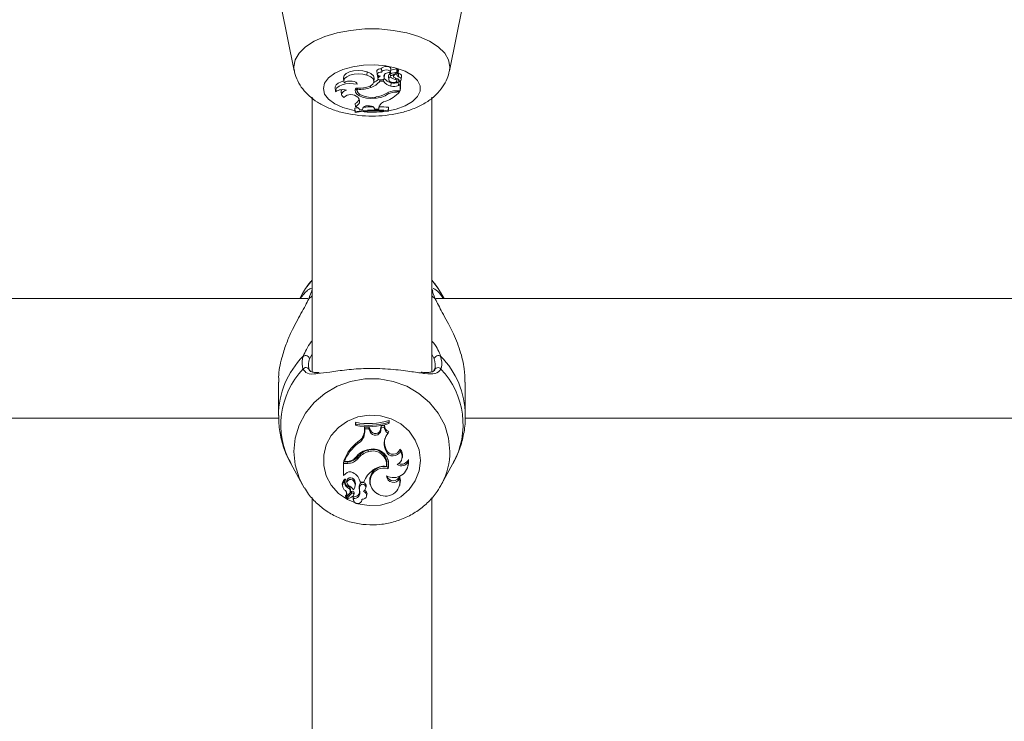
# Model space of a CAD drawing. Units: millimetres. Extents: x 0 to 2970, y 0 to 2103.
# Drawn here: x 934 to 947, y 1155 to 1164 of the extents above; entities that cross this region are included whole.
import ezdxf

# ---------------------------------------------------------------- set-up
doc = ezdxf.new("R2010")
doc.units = ezdxf.units.MM
doc.header["$LTSCALE"] = 50

msp = doc.modelspace()

# ---------------------------------------------------------------- linework, layer by layer
at = {"color": 7, "linetype": 'Continuous', "lineweight": 15}
for p, q in [((937.152, 1164.403), (937.327, 1163.541)), ((939.404, 1163.541), (939.579, 1164.403)), ((938.298, 1163.482), (938.3, 1163.527)), ((938.431, 1163.538), (938.436, 1163.494)), ((938.442, 1163.481), (938.446, 1163.437)), ((938.45, 1163.446), (938.447, 1163.479)), ((938.498, 1163.529), (938.494, 1163.569)), ((938.498, 1163.529), (938.498, 1163.523)), ((938.526, 1163.468), (938.528, 1163.482)), ((938.531, 1163.444), (938.535, 1163.488)), ((938.586, 1163.466), (938.59, 1163.422)), ((938.604, 1163.518), (938.607, 1163.487)), ((938.611, 1163.456), (938.612, 1163.482)), ((938.613, 1163.523), (938.618, 1163.567)), ((938.636, 1163.48), (938.702, 1163.517)), ((938.652, 1163.489), (938.655, 1163.466)), ((938.668, 1163.485), (938.714, 1163.51)), ((938.702, 1163.517), (938.707, 1163.561)), ((938.706, 1163.552), (938.711, 1163.555)), ((938.716, 1163.51), (938.72, 1163.553)), ((938.716, 1163.511), (938.723, 1163.507)), ((938.72, 1163.462), (938.723, 1163.507)), ((938.757, 1163.424), (938.762, 1163.468)), ((937.985, 1163.443), (937.989, 1163.399)), ((938.17, 1163.36), (938.169, 1163.365)), ((938.346, 1163.317), (938.345, 1163.34)), ((938.393, 1163.396), (938.397, 1163.439)), ((938.472, 1163.404), (938.471, 1163.419)), ((938.521, 1163.404), (938.472, 1163.404)), ((938.521, 1163.404), (938.523, 1163.427)), ((938.619, 1163.336), (938.622, 1163.381)), ((938.681, 1163.426), (938.682, 1163.445)), ((938.699, 1163.406), (938.703, 1163.438)), ((938.717, 1163.39), (938.725, 1163.394)), ((938.721, 1163.345), (938.717, 1163.39)), ((938.721, 1163.345), (938.743, 1163.357)), ((938.722, 1163.426), (938.723, 1163.409)), ((938.726, 1163.393), (938.725, 1163.396)), ((938.743, 1163.357), (938.745, 1163.379)), ((938.743, 1163.272), (938.743, 1163.357)), ((938.748, 1163.313), (938.748, 1163.403)), ((937.565, 1163.187), (937.565, 1159.516)), ((937.874, 1163.311), (937.879, 1163.267)), ((937.956, 1163.265), (937.96, 1163.221)), ((938.166, 1163.308), (938.169, 1163.273)), ((938.172, 1163.293), (938.171, 1163.309)), ((938.177, 1163.187), (938.188, 1163.171)), ((938.403, 1163.174), (938.403, 1163.188)), ((938.583, 1163.231), (938.582, 1163.251)), ((938.69, 1163.272), (938.743, 1163.272)), ((938.701, 1163.258), (938.734, 1163.258)), ((938.734, 1163.258), (938.736, 1163.272)), ((938.743, 1163.272), (938.748, 1163.313)), ((939.165, 1159.515), (939.165, 1163.188)), ((938.147, 1163.059), (938.14, 1163.102)), ((938.46, 1163.029), (938.464, 1163.07)), ((938.181, 1163.045), (938.136, 1163.039)), ((938.136, 1163.039), (938.136, 1163.024)), ((938.14, 1162.993), (938.136, 1163.039)), ((938.14, 1162.983), (938.136, 1163.024)), ((938.14, 1162.993), (938.14, 1162.983)), ((938.201, 1163.017), (938.201, 1163.022)), ((938.201, 1163.017), (938.24, 1163.021)), ((938.245, 1163.04), (938.24, 1163.021)), ((938.389, 1163.05), (938.405, 1163.029)), ((938.405, 1163.029), (938.46, 1163.029)), ((938.46, 1163.051), (938.46, 1163.029)), ((938.582, 1163.006), (938.586, 1163.052)), ((938.582, 1162.996), (938.586, 1163.037)), ((938.582, 1162.996), (938.582, 1163.006)), ((938.586, 1163.037), (938.586, 1163.052)), ((937.437, 1160.561), (937.401, 1160.495)), ((939.33, 1160.495), (939.294, 1160.561)), ((937.509, 1160.495), (929.222, 1160.495)), ((947.509, 1160.495), (939.222, 1160.495)), ((937.115, 1159.374), (937.115, 1158.931)), ((939.615, 1158.931), (939.615, 1159.374)), ((929.613, 1158.895), (937.12, 1158.895)), ((938.591, 1158.839), (938.595, 1158.862)), ((938.591, 1158.819), (938.591, 1158.839)), ((938.595, 1158.834), (938.595, 1158.862)), ((939.613, 1158.895), (947.12, 1158.895)), ((938.149, 1158.814), (938.145, 1158.837)), ((938.145, 1158.837), (938.145, 1158.809)), ((938.149, 1158.794), (938.145, 1158.809)), ((938.149, 1158.814), (938.149, 1158.794)), ((938.266, 1158.728), (938.267, 1158.774)), ((938.271, 1158.71), (938.266, 1158.728)), ((938.328, 1158.772), (938.267, 1158.774)), ((938.271, 1158.752), (938.267, 1158.774)), ((938.271, 1158.71), (938.271, 1158.752)), ((938.325, 1158.75), (938.271, 1158.752)), ((938.325, 1158.75), (938.328, 1158.772)), ((938.342, 1158.711), (938.325, 1158.75)), ((938.346, 1158.73), (938.328, 1158.772)), ((938.342, 1158.711), (938.346, 1158.73)), ((938.481, 1158.748), (938.487, 1158.787)), ((938.486, 1158.729), (938.481, 1158.748)), ((938.486, 1158.729), (938.491, 1158.766)), ((938.534, 1158.798), (938.487, 1158.787)), ((938.491, 1158.766), (938.487, 1158.787)), ((938.53, 1158.774), (938.491, 1158.766)), ((938.53, 1158.774), (938.534, 1158.798)), ((938.584, 1158.693), (938.591, 1158.712)), ((938.591, 1158.819), (938.595, 1158.834)), ((938.178, 1158.554), (938.176, 1158.575)), ((938.314, 1158.444), (938.313, 1158.466)), ((938.543, 1158.48), (938.547, 1158.5)), ((938.554, 1158.45), (938.543, 1158.48)), ((938.558, 1158.469), (938.547, 1158.5)), ((938.554, 1158.45), (938.558, 1158.469)), ((938.742, 1158.453), (938.74, 1158.48)), ((937.997, 1158.315), (937.99, 1158.328)), ((938.03, 1158.315), (937.997, 1158.315)), ((938.177, 1158.351), (938.174, 1158.372)), ((938.767, 1158.35), (938.772, 1158.367)), ((938.851, 1158.306), (938.854, 1158.339)), ((937.281, 1158.285), (937.437, 1158.001)), ((938.041, 1158.31), (937.983, 1158.31)), ((937.983, 1158.31), (937.983, 1158.138)), ((937.987, 1158.288), (937.983, 1158.31)), ((938.041, 1158.288), (937.987, 1158.288)), ((937.987, 1158.288), (937.987, 1158.124)), ((938.041, 1158.288), (938.041, 1158.31)), ((938.559, 1158.246), (938.562, 1158.26)), ((938.58, 1158.216), (938.577, 1158.238)), ((938.847, 1158.245), (938.851, 1158.262)), ((939.294, 1158.001), (939.45, 1158.285)), ((937.987, 1158.124), (937.985, 1158.128)), ((938.01, 1158.147), (937.987, 1158.124)), ((938.005, 1158.056), (938.006, 1158.059)), ((938.119, 1158.055), (938.123, 1158.076)), ((938.21, 1158.035), (938.206, 1158.049)), ((938.735, 1158.084), (938.735, 1158.115)), ((937.46, 1157.963), (937.437, 1158.001)), ((937.972, 1157.99), (937.976, 1157.973)), ((938.028, 1158.035), (938.033, 1158.018)), ((938.045, 1157.959), (938.046, 1157.981)), ((938.075, 1157.903), (938.079, 1157.92)), ((938.138, 1157.972), (938.142, 1157.989)), ((938.204, 1157.984), (938.2, 1158.003)), ((938.205, 1157.913), (938.2, 1157.93)), ((938.21, 1158.035), (938.259, 1158.035)), ((938.284, 1157.961), (938.288, 1157.978)), ((938.338, 1158.017), (938.343, 1158)), ((938.737, 1157.993), (938.741, 1158.01)), ((939.303, 1158.02), (939.294, 1158.001)), ((937.565, 1157.83), (937.565, 1151.849)), ((938.011, 1157.85), (938.015, 1157.833)), ((938.063, 1157.881), (938.017, 1157.832)), ((938.024, 1157.835), (938.029, 1157.818)), ((938.092, 1157.91), (938.026, 1157.84)), ((938.095, 1157.889), (938.029, 1157.819)), ((938.119, 1157.816), (938.115, 1157.839)), ((938.115, 1157.809), (938.119, 1157.792)), ((938.123, 1157.868), (938.127, 1157.885)), ((938.231, 1157.792), (938.235, 1157.808)), ((938.294, 1157.848), (938.298, 1157.865)), ((939.165, 1151.849), (939.165, 1157.831))]:
    msp.add_line(p, q, dxfattribs=at)
at = {"color": 8, "linetype": 'Continuous', "lineweight": 15}
for p, q in [((938.619, 1163.5), (938.616, 1163.546)), ((938.668, 1163.485), (938.667, 1163.498)), ((938.701, 1163.258), (938.701, 1163.272)), ((938.46, 1163.051), (938.461, 1163.063)), ((937.519, 1160.49), (937.565, 1160.528)), ((939.165, 1160.528), (939.212, 1160.49)), ((937.565, 1159.75), (937.532, 1159.685)), ((939.199, 1159.685), (939.165, 1159.751))]:
    msp.add_line(p, q, dxfattribs=at)
at = {"color": 8, "linetype": 'Continuous', "lineweight": 15, "flags": 128}
for points in [[(937.327, 1163.542), (937.322, 1163.592), (937.339, 1163.686), (937.392, 1163.776), (937.478, 1163.86), (937.594, 1163.935), (937.736, 1163.999), (937.9, 1164.048), (938.08, 1164.082), (938.269, 1164.1), (938.462, 1164.1), (938.651, 1164.082), (938.831, 1164.048), (938.995, 1163.999), (939.137, 1163.935), (939.253, 1163.86), (939.339, 1163.776), (939.391, 1163.686), (939.409, 1163.592), (939.404, 1163.539)], [(937.716, 1163.303), (937.733, 1163.377), (937.785, 1163.446), (937.868, 1163.507), (937.977, 1163.558), (938.108, 1163.595), (938.253, 1163.616), (938.403, 1163.62), (938.552, 1163.608), (938.69, 1163.578), (938.811, 1163.534), (938.908, 1163.478), (938.976, 1163.412), (939.011, 1163.34), (939.011, 1163.267), (938.976, 1163.195), (938.908, 1163.129), (938.811, 1163.072), (938.69, 1163.028), (938.585, 1163.005)], [(938.133, 1163.007), (938.108, 1163.012), (937.977, 1163.049), (937.868, 1163.099), (937.785, 1163.161), (937.733, 1163.23), (937.716, 1163.303)], [(937.437, 1158.001), (937.392, 1158.095), (937.339, 1158.268), (937.322, 1158.447), (937.339, 1158.626), (937.392, 1158.799), (937.478, 1158.96), (937.594, 1159.103), (937.736, 1159.224), (937.9, 1159.319), (938.08, 1159.384), (938.269, 1159.417), (938.462, 1159.417), (938.651, 1159.384), (938.831, 1159.319), (938.994, 1159.224), (939.137, 1159.103), (939.253, 1158.96), (939.339, 1158.799), (939.391, 1158.626), (939.409, 1158.447)]]:
    msp.add_lwpolyline(points, dxfattribs=at)
at = {"color": 7, "linetype": 'Continuous', "lineweight": 15, "flags": 128}
for points in [[(938.618, 1163.567), (938.617, 1163.573), (938.608, 1163.585), (938.59, 1163.594), (938.565, 1163.598), (938.539, 1163.597), (938.516, 1163.591), (938.5, 1163.581), (938.494, 1163.569), (938.494, 1163.569)], [(938.3, 1163.527), (938.244, 1163.541), (938.181, 1163.545), (938.119, 1163.54), (938.064, 1163.526), (938.02, 1163.503), (937.993, 1163.476), (937.985, 1163.445), (937.985, 1163.443)], [(938.298, 1163.482), (938.244, 1163.495), (938.185, 1163.5), (938.126, 1163.495), (938.072, 1163.482), (938.029, 1163.462), (938, 1163.436), (937.989, 1163.407), (937.996, 1163.378)], [(938.151, 1163.309), (938.22, 1163.307), (938.286, 1163.316), (938.341, 1163.336), (938.378, 1163.364), (938.393, 1163.397), (938.383, 1163.431), (938.35, 1163.46), (938.298, 1163.482)], [(938.397, 1163.439), (938.397, 1163.442), (938.387, 1163.475), (938.353, 1163.505), (938.3, 1163.527)], [(938.494, 1163.569), (938.473, 1163.567), (938.454, 1163.562), (938.44, 1163.555), (938.432, 1163.545), (938.431, 1163.538)], [(938.498, 1163.523), (938.477, 1163.522), (938.458, 1163.518), (938.444, 1163.51), (938.436, 1163.5), (938.437, 1163.49), (938.445, 1163.48), (938.459, 1163.473), (938.479, 1163.468)], [(938.442, 1163.483), (938.442, 1163.482), (938.442, 1163.481)], [(938.612, 1163.518), (938.612, 1163.53), (938.602, 1163.541), (938.584, 1163.549), (938.561, 1163.553), (938.536, 1163.551), (938.516, 1163.545), (938.502, 1163.535), (938.498, 1163.523)], [(938.612, 1163.518), (938.593, 1163.517), (938.575, 1163.514), (938.559, 1163.509), (938.545, 1163.503), (938.534, 1163.495), (938.528, 1163.486), (938.525, 1163.477), (938.526, 1163.468)], [(938.535, 1163.488), (938.536, 1163.493), (938.535, 1163.496)], [(938.607, 1163.487), (938.608, 1163.485), (938.61, 1163.482), (938.613, 1163.481), (938.617, 1163.479), (938.622, 1163.479), (938.627, 1163.479), (938.632, 1163.479), (938.636, 1163.48)], [(938.644, 1163.485), (938.652, 1163.481), (938.653, 1163.481)], [(938.668, 1163.485), (938.661, 1163.48), (938.656, 1163.474), (938.654, 1163.468), (938.656, 1163.462), (938.66, 1163.456), (938.666, 1163.451), (938.675, 1163.447), (938.686, 1163.443)], [(938.716, 1163.509), (938.708, 1163.504), (938.703, 1163.498), (938.7, 1163.492), (938.699, 1163.485), (938.701, 1163.479), (938.705, 1163.473), (938.711, 1163.467), (938.72, 1163.462)], [(938.707, 1163.561), (938.707, 1163.561), (938.706, 1163.562), (938.705, 1163.563), (938.704, 1163.564), (938.702, 1163.564), (938.7, 1163.564)], [(938.702, 1163.517), (938.702, 1163.517), (938.702, 1163.517), (938.702, 1163.518), (938.702, 1163.518), (938.702, 1163.518), (938.701, 1163.518), (938.701, 1163.518), (938.7, 1163.519)], [(938.72, 1163.553), (938.72, 1163.553), (938.719, 1163.554), (938.718, 1163.555), (938.717, 1163.556), (938.715, 1163.556), (938.713, 1163.556), (938.711, 1163.555)], [(938.716, 1163.509), (938.716, 1163.509), (938.716, 1163.51), (938.716, 1163.51), (938.715, 1163.51), (938.715, 1163.51), (938.715, 1163.51), (938.714, 1163.51), (938.714, 1163.51)], [(938.726, 1163.393), (938.74, 1163.4), (938.75, 1163.409), (938.756, 1163.418), (938.757, 1163.428), (938.754, 1163.438), (938.747, 1163.447), (938.735, 1163.455), (938.72, 1163.462)], [(938.762, 1163.468), (938.762, 1163.471), (938.759, 1163.482), (938.751, 1163.492), (938.739, 1163.5), (938.723, 1163.507)], [(937.989, 1163.405), (937.954, 1163.395), (937.915, 1163.375), (937.888, 1163.351), (937.875, 1163.325), (937.874, 1163.311)], [(938.17, 1163.36), (938.119, 1163.368), (938.066, 1163.37), (938.013, 1163.365), (937.965, 1163.353), (937.926, 1163.335), (937.897, 1163.313), (937.881, 1163.288), (937.879, 1163.262)], [(938.17, 1163.36), (938.165, 1163.375), (938.15, 1163.388), (938.127, 1163.398), (938.099, 1163.404), (938.068, 1163.404), (938.038, 1163.4), (938.013, 1163.391), (937.996, 1163.378)], [(938.45, 1163.446), (938.446, 1163.438), (938.449, 1163.43), (938.458, 1163.424), (938.472, 1163.419), (938.488, 1163.418), (938.505, 1163.419), (938.518, 1163.424), (938.527, 1163.431)], [(938.612, 1163.393), (938.627, 1163.387), (938.647, 1163.384), (938.667, 1163.385), (938.685, 1163.39), (938.696, 1163.398), (938.699, 1163.408), (938.694, 1163.418), (938.681, 1163.426)], [(938.726, 1163.393), (938.73, 1163.4), (938.731, 1163.407), (938.729, 1163.415), (938.725, 1163.422), (938.719, 1163.428), (938.71, 1163.434), (938.699, 1163.439), (938.686, 1163.443)], [(938.748, 1163.403), (938.748, 1163.403), (938.747, 1163.404), (938.747, 1163.404), (938.746, 1163.404), (938.746, 1163.404), (938.745, 1163.404), (938.744, 1163.404), (938.744, 1163.404)], [(937.962, 1163.288), (937.957, 1163.277), (937.956, 1163.265)], [(938.027, 1163.28), (938.004, 1163.272), (937.985, 1163.262), (937.971, 1163.25), (937.962, 1163.237), (937.96, 1163.223), (937.964, 1163.209), (937.974, 1163.196), (937.989, 1163.185)], [(938.151, 1163.309), (938.141, 1163.282), (938.145, 1163.255), (938.164, 1163.229), (938.197, 1163.206), (938.24, 1163.188), (938.291, 1163.176), (938.347, 1163.172), (938.403, 1163.174)], [(938.172, 1163.293), (938.17, 1163.27), (938.18, 1163.246), (938.202, 1163.225), (938.234, 1163.208), (938.275, 1163.195), (938.321, 1163.187), (938.369, 1163.185), (938.417, 1163.19)], [(938.147, 1163.059), (938.165, 1163.071), (938.179, 1163.084), (938.19, 1163.098), (938.197, 1163.112), (938.201, 1163.127), (938.2, 1163.142), (938.196, 1163.156), (938.188, 1163.171)], [(938.389, 1163.05), (938.377, 1163.061), (938.358, 1163.069), (938.334, 1163.073), (938.309, 1163.074), (938.285, 1163.07), (938.265, 1163.063), (938.251, 1163.052), (938.245, 1163.04)], [(937.437, 1160.561), (937.478, 1160.628), (937.565, 1160.741)], [(939.165, 1160.741), (939.253, 1160.628), (939.294, 1160.561)], [(939.015, 1158.328), (938.998, 1158.188), (938.946, 1158.056), (938.863, 1157.938), (938.753, 1157.842), (938.623, 1157.771), (938.478, 1157.731), (938.328, 1157.723), (938.179, 1157.747), (938.04, 1157.803), (937.919, 1157.887), (937.822, 1157.995), (937.755, 1158.121), (937.72, 1158.258), (937.72, 1158.399), (937.755, 1158.536), (937.822, 1158.661), (937.919, 1158.769), (938.04, 1158.853), (938.179, 1158.909), (938.328, 1158.934), (938.478, 1158.925), (938.623, 1158.885), (938.753, 1158.815), (938.863, 1158.718), (938.946, 1158.6), (938.998, 1158.468), (939.015, 1158.328)], [(938.851, 1158.262), (938.856, 1158.287), (938.854, 1158.339)], [(938.123, 1158.076), (938.106, 1158.09), (938.084, 1158.096), (938.062, 1158.093), (938.043, 1158.082), (938.031, 1158.065), (938.027, 1158.044), (938.028, 1158.035)], [(938.119, 1158.055), (938.104, 1158.068), (938.084, 1158.074), (938.064, 1158.071), (938.046, 1158.061), (938.035, 1158.045), (938.031, 1158.026), (938.037, 1158.008), (938.05, 1157.993)], [(938.741, 1158.01), (938.746, 1158.057), (938.735, 1158.115)], [(938.115, 1157.839), (938.114, 1157.814), (938.115, 1157.809)]]:
    msp.add_lwpolyline(points, dxfattribs=at)
at = {"color": 7, "linetype": 'Continuous', "lineweight": 15}
for centre, radius, start, end in [((938.497, 1163.415), 0.0565, 108.8388, 146.2731), ((938.491, 1163.448), 0.0404, 334.1638, 28.4997), ((938.624, 1163.466), 0.0385, 118.7044, 180.2767), ((938.625, 1163.425), 0.0344, 113.851, 246.8417), ((938.623, 1163.485), 0.0164, 106.6753, 171.8288), ((938.729, 1163.629), 0.209, 235.8675, 256.7624), ((938.708, 1163.328), 0.237, 91.9194, 112.9806), ((938.708, 1163.289), 0.23, 91.9966, 112.975), ((938.274, 1163.555), 0.25, 286.9133, 322.6032), ((938.287, 1163.588), 0.23, 296.4468, 315.8477), ((938.644, 1163.476), 0.143, 210.5494, 260.143), ((938.656, 1163.538), 0.16, 218.374, 257.7438), ((938.658, 1163.461), 0.131, 252.6133, 298.3374), ((938.659, 1163.499), 0.123, 252.5685, 298.4848), ((937.971, 1163.123), 0.166, 70.434, 123.5124), ((938.084, 1163.08), 0.142, 49.0306, 132.1254), ((938.223, 1163.332), 0.0808, 200.9386, 229.4405), ((938.208, 1163.688), 0.396, 264.7828, 290.4511), ((938.397, 1163.503), 0.329, 271.0493, 304.3779), ((938.38, 1163.513), 0.325, 276.5634, 302.3487), ((938.407, 1163.538), 0.431, 289.7462, 319.3939), ((938.681, 1163.014), 0.258, 88.0172, 119.5544), ((938.694, 1163.008), 0.249, 88.5236, 116.5008), ((938.099, 1163.195), 0.101, 293.6536, 342.4505), ((938.144, 1163), 0.0597, 16.4455, 87.2134), ((938.409, 1161.354), 1.706, 91.0802, 95.2759), ((938.566, 1163.024), 0.109, 97.0645, 166.0204), ((938.411, 1161.355), 1.706, 84.0996, 88.2338), ((938.41, 1161.328), 1.688, 84.1813, 99.2184), ((938.41, 1161.299), 1.706, 84.2429, 99.1182), ((939.136, 1160.582), 0.045, 13.4927, 48.7781), ((937.478, 1159.677), 0.054, 8.6375, 126.8774), ((939.253, 1159.677), 0.054, 53.1226, 171.3625), ((939.249, 1159.522), 0.0479, 35.955, 174.6843), ((938.321, 1159.723), 0.903, 258.771, 287.6893), ((938.321, 1159.705), 0.908, 259.1115, 287.3042), ((938.321, 1159.676), 0.898, 258.9979, 287.4903), ((938.088, 1158.73), 0.178, 299.4961, 359.259), ((938.088, 1158.712), 0.182, 299.583, 359.2477), ((938.411, 1158.739), 0.075, 202.1103, 352.3897), ((938.411, 1158.757), 0.0706, 202.0373, 352.528), ((938.621, 1158.776), 0.0909, 181.0575, 246.2955), ((938.621, 1158.794), 0.0869, 177.5643, 249.8676), ((938.528, 1158.117), 0.578, 127.5716, 158.5478), ((938.738, 1158.553), 0.208, 137.6836, 200.3629), ((938.736, 1158.571), 0.202, 165.9639, 200.5978), ((938.529, 1158.099), 0.574, 127.6068, 157.9451), ((938.355, 1158.226), 0.249, 96.3877, 146.3872), ((938.381, 1158.214), 0.261, 105.236, 142.7852), ((938.381, 1158.196), 0.256, 105.2258, 142.792), ((938.376, 1158.288), 0.188, 351.1895, 109.7469), ((938.376, 1158.27), 0.184, 352.5361, 109.6934), ((938.381, 1158.273), 0.208, 343.7918, 104.8314), ((938.648, 1158.488), 0.101, 202.4228, 339.7876), ((938.647, 1158.505), 0.0961, 202.2479, 344.605), ((938.653, 1158.377), 0.117, 295.6323, 40.701), ((938.656, 1158.395), 0.12, 346.298, 45.0343), ((938.031, 1158.476), 0.161, 269.6008, 316.3301), ((938.042, 1158.479), 0.17, 269.5053, 320.6842), ((938.043, 1158.462), 0.174, 269.492, 320.7212), ((938.4, 1158.296), 0.186, 342.0979, 13.9104), ((938.761, 1158.377), 0.0996, 247.9107, 337.8604), ((938.576, 1157.926), 0.336, 124.8667, 161.0655), ((938.526, 1158.055), 0.191, 74.4257, 191.194), ((938.522, 1158.044), 0.181, 71.4992, 240.5689), ((938.524, 1158.019), 0.23, 81.2766, 127.381), ((938.653, 1158.296), 0.199, 242.6401, 2.7968), ((938.761, 1158.361), 0.106, 237.38, 328.9191), ((938.054, 1158.01), 0.0848, 126.0597, 193.5432), ((938.054, 1157.992), 0.0809, 127.4547, 237.4955), ((938.077, 1158.029), 0.0766, 159.095, 245.0449), ((938.006, 1158.075), 0.00402, 351.6881, 121.1141), ((938.078, 1158.047), 0.0736, 172.2067, 244.4528), ((938.072, 1158.097), 0.0791, 59.7666, 140.9933), ((938.021, 1157.995), 0.193, 12.1582, 62.1373), ((938.045, 1157.995), 0.0953, 320.9264, 39.4136), ((938.046, 1158.013), 0.0988, 346.0797, 39.505), ((938.547, 1158.042), 0.193, 234.0284, 12.5465), ((938.653, 1158.124), 0.0914, 182.4623, 334.1156), ((938.652, 1158.142), 0.0876, 196.9484, 341.6399), ((937.967, 1157.877), 0.0644, 318.2691, 47.0981), ((938.028, 1157.914), 0.0482, 316.1303, 69.8951), ((938.028, 1157.932), 0.0529, 347.0819, 69.2041), ((937.967, 1157.824), 0.189, 36.1345, 63.9495), ((938.121, 1157.918), 0.0798, 265.6953, 8.6956), ((938.339, 1157.968), 0.144, 166.0388, 195.2036), ((938.242, 1157.986), 0.0461, 350.4185, 158.2261), ((938.34, 1157.95), 0.14, 166.1735, 195.2601), ((938.242, 1157.968), 0.0414, 339.369, 158.4018), ((938.201, 1157.977), 0.0832, 307.8778, 343.6213), ((938.244, 1157.878), 0.0559, 347.0101, 65.7109), ((938.016, 1157.851), 0.00498, 143.6691, 193.2616), ((937.966, 1157.895), 0.0612, 318.2261, 2.6053), ((938.016, 1157.833), 0.00112, 153.0939, 303.352), ((938.03, 1157.836), 0.00579, 132.7125, 193.9001), ((938.031, 1157.818), 0.002, 132.6413, 268.8378), ((938.017, 1157.961), 0.146, 275.2631, 310.5863), ((938.106, 1157.893), 0.0222, 3.6092, 130.3888), ((938.106, 1157.875), 0.0178, 3.5529, 129.5436), ((938.09, 1157.876), 0.0338, 311.1669, 0.1868), ((938.175, 1157.807), 0.0572, 170.5417, 0.7229), ((938.122, 1157.9), 0.0838, 267.8894, 8.9049), ((938.093, 1157.894), 0.035, 345.5998, 0.8604), ((938.242, 1157.86), 0.0529, 259.9093, 78.5982)]:
    msp.add_arc(centre, radius, start, end, dxfattribs=at)
at = {"color": 8, "linetype": 'Continuous', "lineweight": 15}
for centre, radius, start, end in [((938.365, 1164.296), 1.31, 263.6217, 278.083), ((938.239, 1158.925), 1.124, 134.9164, 179.8245), ((938.49, 1158.924), 1.125, 0.4585, 45.0606), ((938.229, 1158.807), 1.082, 136.5684, 208.8182), ((937.483, 1159.52), 0.0496, 30.8912, 142.5702), ((938.505, 1158.807), 1.08, 331.0975, 43.518), ((938.487, 1158.449), 0.922, 332.2707, 359.9025)]:
    msp.add_arc(centre, radius, start, end, dxfattribs=at)
at = {"color": 7, "linetype": 'Continuous', "lineweight": 15}
for points, knots in [([(937.328, 1163.543), (937.329, 1163.536), (937.334, 1163.488), (937.371, 1163.403), (937.436, 1163.294), (937.526, 1163.2), (937.636, 1163.116), (937.77, 1163.046), (937.926, 1162.99), (938.098, 1162.953), (938.277, 1162.934), (938.458, 1162.934), (938.638, 1162.953), (938.811, 1162.992), (938.972, 1163.05), (939.111, 1163.126), (939.225, 1163.216), (939.312, 1163.32), (939.374, 1163.427), (939.393, 1163.502), (939.401, 1163.536)], [0, 0, 0, 0, 0.00771, 0.05844, 0.108827, 0.160837, 0.216396, 0.27683, 0.341291, 0.406324, 0.470515, 0.534233, 0.598305, 0.663414, 0.730713, 0.793976, 0.852771, 0.907079, 0.958663, 1, 1, 1, 1]), ([(938.7, 1163.519), (938.7, 1163.52), (938.7, 1163.526), (938.7, 1163.541), (938.7, 1163.555), (938.7, 1163.564)], [0, 0, 0, 0, 0.078889, 0.394748, 1, 1, 1, 1]), ([(938.714, 1163.51), (938.714, 1163.511), (938.714, 1163.514), (938.713, 1163.527), (938.712, 1163.542), (938.711, 1163.554), (938.711, 1163.555)], [0, 0, 0, 0, 0.042698, 0.213376, 0.896238, 1, 1, 1, 1]), ([(938.725, 1163.396), (938.725, 1163.396), (938.725, 1163.396), (938.725, 1163.397), (938.724, 1163.4), (938.723, 1163.41), (938.722, 1163.419), (938.722, 1163.425)], [0, 0, 0, 0, 0.004061, 0.020236, 0.085171, 0.344661, 1, 1, 1, 1]), ([(938.745, 1163.379), (938.745, 1163.38), (938.745, 1163.384), (938.745, 1163.39), (938.744, 1163.394), (938.744, 1163.396), (938.744, 1163.397), (938.744, 1163.4), (938.744, 1163.402), (938.744, 1163.404)], [0, 0, 0, 0, 0.15831, 0.498995, 0.654067, 0.687715, 0.710224, 0.814526, 1, 1, 1, 1]), ([(938.745, 1163.379), (938.745, 1163.379), (938.745, 1163.379), (938.745, 1163.379), (938.745, 1163.379), (938.746, 1163.382), (938.746, 1163.39), (938.747, 1163.397), (938.748, 1163.403)], [0, 0, 0, 0, 0.000639, 0.003994, 0.017361, 0.070595, 0.283181, 1, 1, 1, 1]), ([(937.565, 1160.737), (937.538, 1160.708), (937.5, 1160.668), (937.474, 1160.619), (937.467, 1160.606)], [0, 0, 0, 0, 0.714746, 1, 1, 1, 1]), ([(939.301, 1160.546), (939.273, 1160.596), (939.235, 1160.665), (939.181, 1160.721), (939.165, 1160.737)], [0, 0, 0, 0, 0.724411, 1, 1, 1, 1]), ([(937.406, 1160.495), (937.441, 1160.538), (937.506, 1160.618), (937.544, 1160.627), (937.561, 1160.632)], [0, 0, 0, 0, 0.537438, 1, 1, 1, 1]), ([(937.567, 1160.617), (937.558, 1160.591), (937.547, 1160.56), (937.523, 1160.5), (937.519, 1160.49)], [0, 0, 0, 0, 0.83229, 1, 1, 1, 1]), ([(939.212, 1160.49), (939.194, 1160.535), (939.172, 1160.59), (939.165, 1160.613), (939.163, 1160.617)], [0, 0, 0, 0, 0.832413, 1, 1, 1, 1]), ([(939.184, 1160.626), (939.185, 1160.627), (939.185, 1160.629), (939.209, 1160.618), (939.255, 1160.593), (939.301, 1160.522), (939.319, 1160.495)], [0, 0, 0, 0, 0.092584, 0.10601, 0.655544, 1, 1, 1, 1]), ([(937.519, 1160.49), (937.505, 1160.461), (937.478, 1160.402), (937.397, 1160.26), (937.302, 1160.086), (937.214, 1159.881), (937.151, 1159.679), (937.112, 1159.499), (937.119, 1159.397), (937.121, 1159.374)], [0, 0, 0, 0, 0.114428, 0.233261, 0.466079, 0.603386, 0.745734, 0.942582, 1, 1, 1, 1]), ([(939.61, 1159.374), (939.609, 1159.432), (939.608, 1159.571), (939.545, 1159.809), (939.44, 1160.07), (939.302, 1160.31), (939.241, 1160.433), (939.212, 1160.49)], [0, 0, 0, 0, 0.140426, 0.330068, 0.537981, 0.784235, 1, 1, 1, 1]), ([(937.443, 1159.55), (937.433, 1159.594), (937.421, 1159.647), (937.442, 1159.71), (937.446, 1159.721)], [0, 0, 0, 0, 0.8322754, 1, 1, 1, 1]), ([(937.532, 1159.685), (937.528, 1159.676), (937.509, 1159.617), (937.52, 1159.568), (937.53, 1159.527)], [0, 0, 0, 0, 0.1677662, 1, 1, 1, 1]), ([(939.201, 1159.527), (939.204, 1159.534), (939.222, 1159.579), (939.21, 1159.637), (939.199, 1159.685)], [0, 0, 0, 0, 0.167455, 1, 1, 1, 1]), ([(939.285, 1159.721), (939.297, 1159.669), (939.31, 1159.607), (939.291, 1159.558), (939.288, 1159.55)], [0, 0, 0, 0, 0.832408, 1, 1, 1, 1]), ([(937.66, 1159.506), (937.642, 1159.505), (937.6, 1159.502), (937.556, 1159.513), (937.537, 1159.522), (937.529, 1159.541), (937.527, 1159.547)], [0, 0, 0, 0, 0.219758, 0.528829, 0.848963, 1, 1, 1, 1]), ([(939.042, 1159.494), (938.98, 1159.503), (938.849, 1159.522), (938.582, 1159.555), (938.294, 1159.561), (938.024, 1159.543), (937.797, 1159.508), (937.689, 1159.496), (937.638, 1159.49)], [0, 0, 0, 0, 0.164327, 0.342742, 0.523093, 0.684165, 0.850132, 1, 1, 1, 1]), ([(939.203, 1159.544), (939.201, 1159.54), (939.195, 1159.523), (939.178, 1159.514), (939.13, 1159.503), (939.076, 1159.504), (939.033, 1159.508), (939.023, 1159.51)], [0, 0, 0, 0, 0.094164, 0.353145, 0.617171, 0.902085, 1, 1, 1, 1]), ([(937.119, 1158.928), (937.119, 1158.882), (937.119, 1158.769), (937.155, 1158.59), (937.21, 1158.419), (937.264, 1158.323), (937.285, 1158.285)], [0, 0, 0, 0, 0.202061, 0.5072, 0.808576, 1, 1, 1, 1]), ([(939.447, 1158.283), (939.476, 1158.34), (939.537, 1158.459), (939.591, 1158.655), (939.617, 1158.817), (939.613, 1158.91), (939.612, 1158.934)], [0, 0, 0, 0, 0.2799813, 0.5880686, 0.8950607, 1, 1, 1, 1]), ([(937.985, 1158.128), (937.985, 1158.128), (937.985, 1158.128), (937.985, 1158.128), (937.985, 1158.128), (937.985, 1158.129), (937.984, 1158.132), (937.984, 1158.135), (937.983, 1158.138)], [0, 0, 0, 0, 0.000878, 0.00455, 0.01758, 0.070644, 0.283188, 1, 1, 1, 1]), ([(937.985, 1158.128), (937.986, 1158.128), (937.986, 1158.13), (937.986, 1158.132), (937.986, 1158.133), (937.987, 1158.134), (937.987, 1158.134), (937.987, 1158.135), (937.987, 1158.136), (937.987, 1158.136)], [0, 0, 0, 0, 0.158347, 0.499005, 0.654374, 0.687904, 0.710337, 0.814604, 1, 1, 1, 1]), ([(938.006, 1158.059), (938.006, 1158.059), (938.006, 1158.059), (938.006, 1158.059), (938.006, 1158.061), (938.005, 1158.067), (938.005, 1158.074), (938.004, 1158.078)], [0, 0, 0, 0, 0.002972, 0.01491, 0.062223, 0.252312, 1, 1, 1, 1]), ([(938.006, 1158.059), (938.006, 1158.059), (938.006, 1158.059), (938.006, 1158.059), (938.007, 1158.061), (938.008, 1158.066), (938.009, 1158.071), (938.01, 1158.074)], [0, 0, 0, 0, 0.002903, 0.014798, 0.06223, 0.252304, 1, 1, 1, 1]), ([(937.464, 1157.963), (937.481, 1157.934), (937.529, 1157.854), (937.635, 1157.743), (937.776, 1157.633), (937.936, 1157.548), (938.108, 1157.491), (938.29, 1157.463), (938.474, 1157.466), (938.655, 1157.499), (938.828, 1157.563), (938.987, 1157.654), (939.126, 1157.771), (939.233, 1157.895), (939.281, 1157.985), (939.301, 1158.022)], [0, 0, 0, 0, 0.046615, 0.126732, 0.207168, 0.287983, 0.369182, 0.45074, 0.532594, 0.614663, 0.696819, 0.778957, 0.860946, 0.942665, 1, 1, 1, 1]), ([(938.015, 1157.834), (938.015, 1157.834), (938.015, 1157.835), (938.014, 1157.841), (938.013, 1157.848), (938.012, 1157.853), (938.012, 1157.854)], [0, 0, 0, 0, 0.042717, 0.213391, 0.896422, 1, 1, 1, 1]), ([(938.029, 1157.819), (938.029, 1157.82), (938.029, 1157.823), (938.028, 1157.83), (938.027, 1157.836), (938.026, 1157.84)], [0, 0, 0, 0, 0.079007, 0.394781, 1, 1, 1, 1]), ([(938.095, 1157.889), (938.094, 1157.893), (938.093, 1157.9), (938.092, 1157.907), (938.092, 1157.91)], [0, 0, 0, 0, 0.647921, 1, 1, 1, 1]), ([(938.124, 1157.876), (938.125, 1157.88), (938.126, 1157.886), (938.128, 1157.892), (938.128, 1157.894)], [0, 0, 0, 0, 0.648061, 1, 1, 1, 1])]:
    msp.add_open_spline(points, degree=3, knots=knots, dxfattribs=at)
at = {"color": 8, "linetype": 'Continuous', "lineweight": 15}
for points, knots in [([(938.607, 1163.487), (938.606, 1163.497), (938.605, 1163.507), (938.604, 1163.517), (938.604, 1163.517)], [0, 0, 0, 0, 0.929111, 1, 1, 1, 1]), ([(937.446, 1159.721), (937.459, 1159.751), (937.486, 1159.811), (937.526, 1159.886), (937.561, 1159.924), (937.565, 1159.929)], [0, 0, 0, 0, 0.4652498, 0.931757, 1, 1, 1, 1]), ([(939.165, 1159.926), (939.174, 1159.917), (939.238, 1159.847), (939.263, 1159.779), (939.285, 1159.721)], [0, 0, 0, 0, 0.125333, 1, 1, 1, 1]), ([(937.638, 1159.49), (937.622, 1159.488), (937.551, 1159.479), (937.486, 1159.49), (937.455, 1159.534), (937.443, 1159.55)], [0, 0, 0, 0, 0.148384, 0.683471, 1, 1, 1, 1]), ([(939.288, 1159.55), (939.267, 1159.525), (939.245, 1159.498), (939.171, 1159.482), (939.124, 1159.482), (939.052, 1159.493), (939.042, 1159.494)], [0, 0, 0, 0, 0.453183, 0.464581, 0.929699, 1, 1, 1, 1])]:
    msp.add_open_spline(points, degree=3, knots=knots, dxfattribs=at)

doc.saveas('drawing.dxf')
